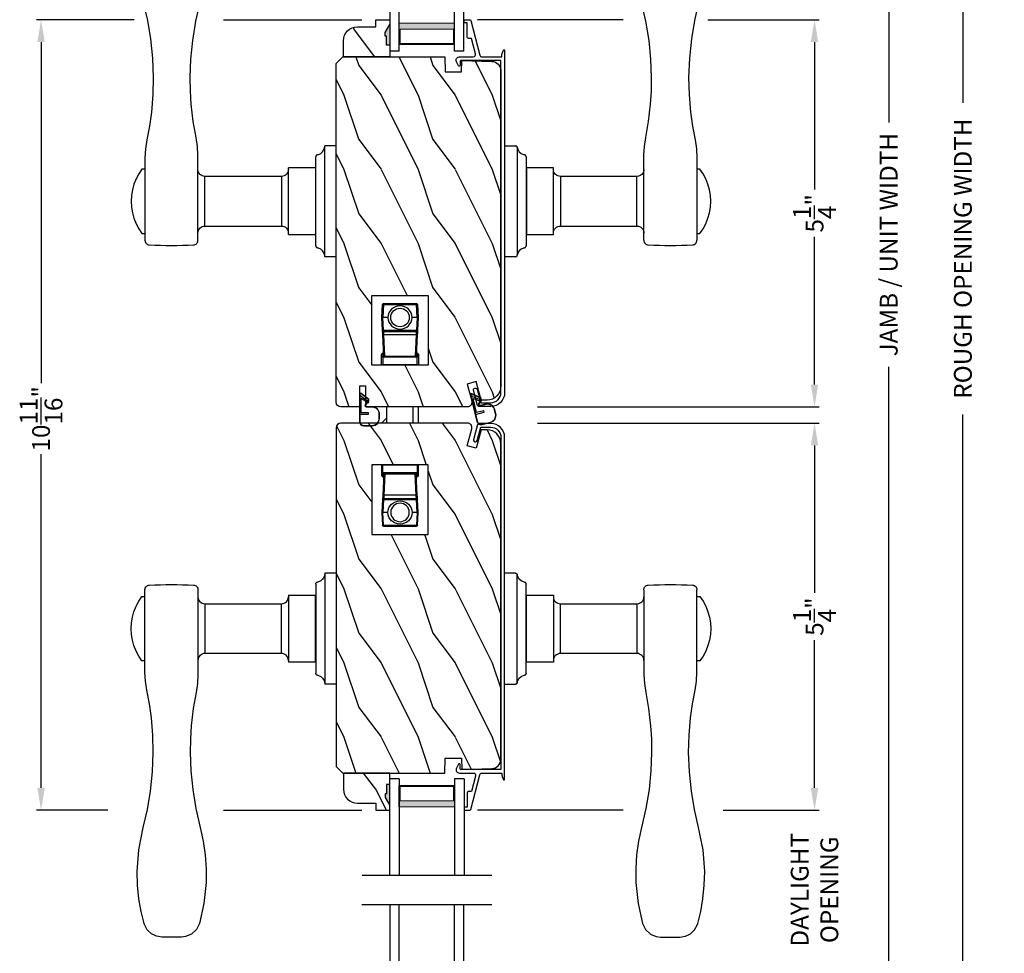
# Model space of a CAD drawing. Extents: x 238 to 340, y -88 to -44.
# Drawn here: x 308 to 321, y -76 to -63 of the extents above; entities that cross this region are included whole.
import ezdxf

# ---------------------------------------------------------------- set-up
doc = ezdxf.new("R2010")
doc.units = 0
doc.header["$LTSCALE"] = 2
doc.header["$MEASUREMENT"] = 0
doc.header["$PDMODE"] = 3
doc.layers.get('0').update_dxf_attribs({"linetype": 'CONTINUOUS'})
doc.layers.get('DEFPOINTS').update_dxf_attribs({"color": 3, "linetype": 'CONTINUOUS'})
doc.layers.add('Dim', color=7, linetype='CONTINUOUS')
doc.styles.get("Standard").update_dxf_attribs({"font": 'arial.ttf'})
doc.dimstyles.get("Standard").update_dxf_attribs({"dimtxt": 0.24, "dimasz": 0.3, "dimexe": 0.0625, "dimexo": 0.18, "dimgap": 0.09, "dimtad": 0, "dimdec": 4, "dimzin": 0, "dimdsep": 46, "dimlunit": 4, "dimtxsty": 'STANDARD', "dimcen": 0, "dimadec": 5, "dimazin": 0, "dimtfac": 1, "dimtdec": 4, "dimtofl": 0, "dimtmove": 0, "dimatfit": 3, "dimfxl": 1, "dimtolj": 1, "dimtzin": 0, "dimarcsym": 0})

# ---------------------------------------------------------------- blocks, each defined once
blk = doc.blocks.new('*D284')
at = {"layer": 'DEFPOINTS', "color": 0, "transparency": 16777216}
for p in [(309.779, -63.125), (308.345, -73.782), (309.423, -73.782)]:
    blk.add_point(p, dxfattribs=at)
at = {"layer": 'Dim', "color": 0, "lineweight": -2, "transparency": 16777216}
for p, q in [((309.599, -63.125), (308.282, -63.125)), ((308.345, -63.425), (308.345, -68.026)), ((308.345, -73.482), (308.345, -68.983)), ((309.243, -73.782), (308.282, -73.782))]:
    blk.add_line(p, q, dxfattribs=at)
at = {"layer": 'Dim', "color": 0, "transparency": 16777216}
for points in [[(308.295, -63.425), (308.395, -63.425), (308.345, -63.125)], [(308.295, -73.482), (308.395, -73.482), (308.345, -73.782)]]:
    blk.add_solid(points, dxfattribs=at)
at = {"layer": 'Dim', "color": 0, "transparency": 16777216, "insert": (308.345, -68.505), "char_height": 0.24, "attachment_point": 5, "rotation": 90}
blk.add_mtext('\\A1;10{\\H1.000000x;\\S11/16;}"', dxfattribs=at)
blk = doc.blocks.new('*D292')
at = {"layer": 'DEFPOINTS', "color": 0, "transparency": 16777216}
for p in [(314.126, -61.059), (317.156, -63.125), (318.772, -63.125)]:
    blk.add_point(p, dxfattribs=at)
at = {"layer": 'Dim', "color": 0, "lineweight": -2, "transparency": 16777216}
for p, q in [((318.772, -60.759), (318.772, -60.459)), ((314.306, -61.059), (318.835, -61.059)), ((317.336, -63.125), (318.835, -63.125)), ((318.772, -63.425), (318.772, -63.725))]:
    blk.add_line(p, q, dxfattribs=at)
at = {"layer": 'Dim', "color": 0, "transparency": 16777216}
for points in [[(318.722, -60.759), (318.822, -60.759), (318.772, -61.059)], [(318.722, -63.425), (318.822, -63.425), (318.772, -63.125)]]:
    blk.add_solid(points, dxfattribs=at)
at = {"layer": 'Dim', "color": 0, "transparency": 16777216, "insert": (318.772, -62.092), "char_height": 0.24, "attachment_point": 5, "rotation": 90}
blk.add_mtext('\\A1;DAYLIGHT\\POPENING', dxfattribs=at)
blk = doc.blocks.new('*D293')
at = {"layer": 'DEFPOINTS', "color": 0, "transparency": 16777216}
for p in [(317.156, -63.125), (314.856, -68.344), (318.772, -68.344)]:
    blk.add_point(p, dxfattribs=at)
at = {"layer": 'Dim', "color": 0, "lineweight": -2, "transparency": 16777216}
for p, q in [((317.336, -63.125), (318.835, -63.125)), ((318.772, -63.425), (318.772, -65.415)), ((318.772, -68.044), (318.772, -66.053)), ((315.036, -68.344), (318.835, -68.344))]:
    blk.add_line(p, q, dxfattribs=at)
at = {"layer": 'Dim', "color": 0, "transparency": 16777216}
for points in [[(318.722, -63.425), (318.822, -63.425), (318.772, -63.125)], [(318.722, -68.044), (318.822, -68.044), (318.772, -68.344)]]:
    blk.add_solid(points, dxfattribs=at)
at = {"layer": 'Dim', "color": 0, "transparency": 16777216, "insert": (318.772, -65.734), "char_height": 0.24, "attachment_point": 5, "rotation": 90}
blk.add_mtext('\\A1;5{\\H1.000000x;\\S1/4;}"', dxfattribs=at)
blk = doc.blocks.new('*D294')
at = {"layer": 'DEFPOINTS', "color": 0, "transparency": 16777216}
for p in [(317.362, -73.782), (314.126, -75.93), (318.772, -75.93)]:
    blk.add_point(p, dxfattribs=at)
at = {"layer": 'Dim', "color": 0, "lineweight": -2, "transparency": 16777216}
for p, q in [((318.772, -73.482), (318.772, -73.182)), ((317.542, -73.782), (318.835, -73.782)), ((314.306, -75.93), (318.835, -75.93)), ((318.772, -76.23), (318.772, -76.53))]:
    blk.add_line(p, q, dxfattribs=at)
at = {"layer": 'Dim', "color": 0, "transparency": 16777216}
for points in [[(318.722, -73.482), (318.822, -73.482), (318.772, -73.782)], [(318.722, -76.23), (318.822, -76.23), (318.772, -75.93)]]:
    blk.add_solid(points, dxfattribs=at)
at = {"layer": 'Dim', "color": 0, "transparency": 16777216, "insert": (318.772, -74.856), "char_height": 0.24, "attachment_point": 5, "rotation": 90}
blk.add_mtext('\\A1;DAYLIGHT\\POPENING', dxfattribs=at)
blk = doc.blocks.new('*D297')
at = {"layer": 'DEFPOINTS', "color": 0, "transparency": 16777216}
for p in [(314.856, -68.563), (317.362, -73.782), (318.772, -73.782)]:
    blk.add_point(p, dxfattribs=at)
at = {"layer": 'Dim', "color": 0, "lineweight": -2, "transparency": 16777216}
for p, q in [((315.036, -68.563), (318.835, -68.563)), ((318.772, -68.863), (318.772, -70.853)), ((318.772, -73.482), (318.772, -71.491)), ((317.542, -73.782), (318.835, -73.782))]:
    blk.add_line(p, q, dxfattribs=at)
at = {"layer": 'Dim', "color": 0, "transparency": 16777216}
for points in [[(318.722, -68.863), (318.822, -68.863), (318.772, -68.563)], [(318.722, -73.482), (318.822, -73.482), (318.772, -73.782)]]:
    blk.add_solid(points, dxfattribs=at)
at = {"layer": 'Dim', "color": 0, "transparency": 16777216, "insert": (318.772, -71.172), "char_height": 0.24, "attachment_point": 5, "rotation": 90}
blk.add_mtext('\\A1;5{\\H1.000000x;\\S1/4;}"', dxfattribs=at)
blk = doc.blocks.new('*D298')
at = {"layer": 'DEFPOINTS', "color": 0, "transparency": 16777216}
for p in [(314.421, -49.623), (316.83, -82.542), (319.772, -82.542)]:
    blk.add_point(p, dxfattribs=at)
at = {"layer": 'Dim', "color": 0, "lineweight": -2, "transparency": 16777216}
for p, q in [((319.772, -49.923), (319.772, -64.511)), ((319.772, -82.242), (319.772, -67.803)), ((317.01, -82.542), (319.835, -82.542))]:
    blk.add_line(p, q, dxfattribs=at)
at = {"layer": 'Dim', "color": 0, "transparency": 16777216}
for points in [[(319.722, -49.923), (319.822, -49.923), (319.772, -49.623)], [(319.722, -82.242), (319.822, -82.242), (319.772, -82.542)]]:
    blk.add_solid(points, dxfattribs=at)
at = {"layer": 'Dim', "color": 0, "transparency": 16777216, "insert": (319.772, -66.157), "char_height": 0.24, "attachment_point": 5, "rotation": 90}
blk.add_mtext('\\A1;JAMB / UNIT WIDTH', dxfattribs=at)
blk = doc.blocks.new('*D299')
at = {"layer": 'DEFPOINTS', "color": 0, "transparency": 16777216}
for p in [(314.421, -49.623), (318.015, -82.917), (320.772, -82.917)]:
    blk.add_point(p, dxfattribs=at)
at = {"layer": 'Dim', "color": 0, "lineweight": -2, "transparency": 16777216}
for p, q in [((320.772, -49.923), (320.772, -64.242)), ((320.772, -82.617), (320.772, -68.448)), ((318.195, -82.917), (320.835, -82.917))]:
    blk.add_line(p, q, dxfattribs=at)
at = {"layer": 'Dim', "color": 0, "transparency": 16777216}
for points in [[(320.722, -49.923), (320.822, -49.923), (320.772, -49.623)], [(320.722, -82.617), (320.822, -82.617), (320.772, -82.917)]]:
    blk.add_solid(points, dxfattribs=at)
at = {"layer": 'Dim', "color": 0, "transparency": 16777216, "insert": (320.772, -66.345), "char_height": 0.24, "attachment_point": 5, "rotation": 90}
blk.add_mtext('\\A1;ROUGH OPENING WIDTH', dxfattribs=at)
blk = doc.blocks.new('A$C7B9B2D54')
at = {"lineweight": 18}
h = blk.add_hatch(color=256, dxfattribs=at)
h.paths.add_polyline_path([(1.673, 0.502), (1.959, 0.502), (1.959, 1.252), (1.673, 1.252)])
h.paths.add_polyline_path([(1.751, 1.236), (1.947, 1.236), (1.947, 0.518), (1.751, 0.518)], flags=16)
for p, q in [((0.75, 1.75), (0.75, 0)), ((0.75, 1.375), (2.049, 1.375)), ((2.049, 1.249), (2.049, 1.375)), ((2.049, 1.249), (0.75, 1.249)), ((2.049, 0.502), (0.75, 0.502)), ((2.049, 0.375), (2.049, 0.502)), ((2.049, 0.375), (0.75, 0.375))]:
    blk.add_line(p, q)
blk.add_lwpolyline([(1.959, 1.252), (1.959, 0.502), (1.673, 0.502), (1.673, 1.252), (1.959, 1.252), (1.673, 1.252)], dxfattribs=at)
blk.add_lwpolyline([(1.947, 0.518), (1.751, 0.518), (1.751, 1.236), (1.947, 1.236)], close=True, dxfattribs=at)
blk = doc.blocks.new('A$C3B754349')
at = {"lineweight": 18}
h = blk.add_hatch(color=256, dxfattribs=at)
h.paths.add_polyline_path([(0.376, 1.252), (0.091, 1.252), (0.091, 0.502), (0.376, 0.502)])
h.paths.add_polyline_path([(0.298, 0.518), (0.102, 0.518), (0.102, 1.236), (0.298, 1.236)], flags=16)
for p, q in [((1.299, 1.75), (1.299, 0)), ((1.299, 1.375), (0, 1.375)), ((0, 1.249), (0, 1.375)), ((0, 1.249), (1.299, 1.249)), ((0, 0.502), (1.299, 0.502)), ((0, 0.375), (0, 0.502)), ((0, 0.375), (1.299, 0.375))]:
    blk.add_line(p, q)
blk.add_lwpolyline([(0.091, 1.252), (0.091, 0.502), (0.376, 0.502), (0.376, 1.252), (0.091, 1.252), (0.376, 1.252)], dxfattribs=at)
blk.add_lwpolyline([(0.102, 0.518), (0.298, 0.518), (0.298, 1.236), (0.102, 1.236)], close=True, dxfattribs=at)
blk = doc.blocks.new('HANDLE SET - STYLE 1 DEFAULT')
at = {"linetype": 'Continuous'}
for p, q in [((1.336, 2.682), (1.336, 2.642)), ((2.206, 2.642), (2.206, 2.682)), ((1.771, 2.642), (1.247, 2.642)), ((1.838, 2.642), (1.771, 2.642)), ((2.116, 2.642), (1.838, 2.642)), ((2.357, 2.642), (2.116, 2.642)), ((5.931, 2.151), (5.931, 2.41)), ((1.246, 1.927), (1.771, 1.927)), ((1.771, 1.927), (1.838, 1.927)), ((1.838, 1.927), (2.116, 1.927)), ((2.116, 1.927), (2.397, 1.927)), ((1.436, 1.833), (1.436, 0.801)), ((1.436, 1.833), (2.106, 1.833)), ((2.106, 0.801), (2.106, 1.833)), ((2.106, 0.801), (1.436, 0.801)), ((1.321, 0.707), (1.321, 0.344)), ((1.321, 0.707), (2.221, 0.707)), ((2.221, 0.344), (2.221, 0.707)), ((1.172, 0.339), (1.464, 0.339)), ((2.221, 0.344), (1.321, 0.344)), ((1.464, 0.339), (2.078, 0.339)), ((2.078, 0.339), (2.37, 0.339)), ((1.023, 0.217), (1.332, 0.217)), ((1.023, 0.063), (1.023, 0.217)), ((1.332, 0.217), (2.21, 0.217)), ((2.21, 0.217), (2.519, 0.217)), ((2.519, 0.063), (2.519, 0.217)), ((1.023, -2.352), (1.023, -2.212)), ((2.519, -2.212), (2.519, -2.352)), ((1.351, -2.377), (1.044, -2.377)), ((2.498, -2.377), (1.351, -2.377)), ((1.464, -2.497), (1.172, -2.497)), ((1.321, -2.502), (1.321, -2.865)), ((2.221, -2.502), (1.321, -2.502)), ((2.078, -2.497), (1.464, -2.497)), ((2.37, -2.497), (2.078, -2.497)), ((2.221, -2.865), (2.221, -2.502)), ((1.321, -2.865), (2.221, -2.865)), ((1.436, -2.959), (1.436, -3.991)), ((2.106, -2.959), (1.436, -2.959)), ((2.106, -3.991), (2.106, -2.959)), ((1.246, -4.085), (1.771, -4.085)), ((1.436, -3.991), (2.106, -3.991)), ((1.771, -4.085), (1.838, -4.085)), ((1.838, -4.085), (2.116, -4.085)), ((2.116, -4.085), (2.397, -4.085)), ((5.931, -4.309), (5.931, -4.568)), ((1.771, -4.8), (1.247, -4.8)), ((1.336, -4.8), (1.336, -4.84)), ((1.838, -4.8), (1.771, -4.8)), ((2.116, -4.8), (1.838, -4.8)), ((2.357, -4.8), (2.116, -4.8)), ((2.206, -4.84), (2.206, -4.8))]:
    blk.add_line(p, q, dxfattribs=at)
at = {"linetype": 'Continuous', "flags": 128}
for points in [[(2.206, 2.682), (2.141, 2.725), (2.073, 2.761), (2, 2.79), (1.925, 2.81), (1.849, 2.823), (1.771, 2.827), (1.693, 2.823), (1.617, 2.81), (1.542, 2.79), (1.469, 2.761), (1.401, 2.725), (1.336, 2.682)], [(4.452, 2.665), (4.21, 2.609), (3.961, 2.567), (3.702, 2.54), (3.44, 2.529)], [(5.747, 2.652), (5.583, 2.693), (5.412, 2.723), (5.232, 2.741), (5.047, 2.745), (4.753, 2.724), (4.452, 2.665)], [(1.184, 2.583), (1.181, 2.508), (1.178, 2.434), (1.177, 2.359), (1.176, 2.284), (1.176, 2.21), (1.178, 2.135), (1.18, 2.061), (1.184, 1.986)], [(1.247, 2.642), (1.235, 2.641), (1.223, 2.637), (1.213, 2.632), (1.204, 2.625), (1.196, 2.616), (1.19, 2.606), (1.186, 2.594), (1.184, 2.583)], [(2.601, 2.616), (2.477, 2.635), (2.357, 2.642)], [(3.44, 2.529), (3.209, 2.534), (2.973, 2.554), (2.784, 2.581), (2.601, 2.616)], [(5.931, 2.41), (5.919, 2.486), (5.885, 2.554), (5.832, 2.61), (5.759, 2.648), (5.747, 2.652)], [(5.747, 1.908), (5.827, 1.947), (5.89, 2.013), (5.924, 2.094), (5.931, 2.151)], [(2.632, 1.951), (2.847, 1.99), (3.08, 2.017), (3.258, 2.028), (3.44, 2.031)], [(3.44, 2.031), (3.689, 2.021), (3.941, 1.996), (4.198, 1.954), (4.452, 1.896)], [(1.184, 1.986), (1.185, 1.975), (1.189, 1.963), (1.195, 1.953), (1.203, 1.944), (1.212, 1.937), (1.223, 1.931), (1.234, 1.928), (1.246, 1.927)], [(1.342, 1.927), (1.361, 1.925), (1.378, 1.92), (1.394, 1.911), (1.409, 1.9), (1.42, 1.885), (1.429, 1.869), (1.434, 1.852), (1.436, 1.833)], [(2.106, 1.833), (2.108, 1.852), (2.113, 1.869), (2.122, 1.885), (2.133, 1.9), (2.148, 1.911), (2.164, 1.92), (2.181, 1.925), (2.2, 1.927)], [(2.397, 1.927), (2.511, 1.933), (2.632, 1.951)], [(4.452, 1.896), (4.635, 1.855), (4.819, 1.828), (5.008, 1.816), (5.193, 1.818), (5.475, 1.847), (5.747, 1.908)], [(1.436, 0.801), (1.434, 0.782), (1.429, 0.765), (1.42, 0.749), (1.409, 0.734), (1.394, 0.723), (1.378, 0.714), (1.361, 0.709), (1.342, 0.707)], [(2.2, 0.707), (2.181, 0.709), (2.164, 0.714), (2.148, 0.723), (2.133, 0.734), (2.122, 0.749), (2.113, 0.765), (2.108, 0.782), (2.106, 0.801)], [(1.024, 0.217), (1.024, 0.217), (1.029, 0.217), (1.07, 0.226), (1.102, 0.246), (1.125, 0.272), (1.14, 0.303), (1.143, 0.315)], [(1.172, 0.339), (1.167, 0.339), (1.162, 0.337), (1.157, 0.335), (1.153, 0.332), (1.149, 0.329), (1.146, 0.324), (1.144, 0.32), (1.143, 0.315)], [(2.399, 0.315), (2.398, 0.32), (2.396, 0.324), (2.393, 0.329), (2.389, 0.332), (2.385, 0.335), (2.38, 0.337), (2.375, 0.339), (2.37, 0.339)], [(2.399, 0.315), (2.402, 0.303), (2.417, 0.272), (2.44, 0.246), (2.472, 0.226), (2.513, 0.217), (2.518, 0.217), (2.518, 0.217)], [(1.023, -2.352), (1.023, -2.357), (1.025, -2.361), (1.026, -2.365), (1.029, -2.368), (1.032, -2.371), (1.036, -2.374), (1.04, -2.376), (1.044, -2.377)], [(1.143, -2.473), (1.14, -2.461), (1.125, -2.43), (1.102, -2.404), (1.07, -2.384), (1.044, -2.377)], [(2.498, -2.377), (2.472, -2.384), (2.44, -2.404), (2.417, -2.43), (2.402, -2.461), (2.399, -2.473)], [(2.519, -2.352), (2.519, -2.357), (2.517, -2.361), (2.515, -2.365), (2.513, -2.369), (2.509, -2.372), (2.506, -2.374), (2.502, -2.376), (2.497, -2.377)], [(2.498, -2.377), (2.502, -2.376), (2.506, -2.374), (2.51, -2.371), (2.513, -2.368), (2.516, -2.365), (2.517, -2.361), (2.519, -2.357), (2.519, -2.352)], [(1.143, -2.473), (1.144, -2.478), (1.146, -2.483), (1.149, -2.487), (1.153, -2.49), (1.157, -2.493), (1.162, -2.495), (1.167, -2.497), (1.172, -2.497)], [(2.37, -2.497), (2.375, -2.497), (2.38, -2.495), (2.385, -2.493), (2.389, -2.49), (2.393, -2.487), (2.396, -2.483), (2.398, -2.478), (2.399, -2.473)], [(1.342, -2.865), (1.361, -2.867), (1.378, -2.872), (1.394, -2.881), (1.409, -2.893), (1.42, -2.907), (1.429, -2.923), (1.434, -2.941), (1.436, -2.959)], [(2.106, -2.959), (2.108, -2.941), (2.113, -2.923), (2.122, -2.907), (2.133, -2.893), (2.148, -2.881), (2.164, -2.872), (2.181, -2.867), (2.2, -2.865)], [(4.452, -4.054), (4.635, -4.013), (4.819, -3.987), (5.008, -3.974), (5.193, -3.976), (5.475, -4.006), (5.747, -4.067)], [(1.246, -4.085), (1.234, -4.086), (1.223, -4.09), (1.212, -4.095), (1.203, -4.102), (1.195, -4.111), (1.189, -4.122), (1.185, -4.133), (1.184, -4.144)], [(1.436, -3.991), (1.434, -4.01), (1.429, -4.027), (1.42, -4.044), (1.409, -4.058), (1.394, -4.069), (1.378, -4.078), (1.361, -4.083), (1.342, -4.085)], [(2.2, -4.085), (2.181, -4.083), (2.164, -4.078), (2.148, -4.069), (2.133, -4.058), (2.122, -4.044), (2.113, -4.027), (2.108, -4.01), (2.106, -3.991)], [(2.397, -4.085), (2.511, -4.091), (2.632, -4.11)], [(2.632, -4.11), (2.847, -4.148), (3.08, -4.175), (3.258, -4.186), (3.44, -4.189)], [(3.44, -4.189), (3.689, -4.18), (3.941, -4.155), (4.198, -4.112), (4.452, -4.054)], [(5.747, -4.067), (5.827, -4.105), (5.89, -4.172), (5.924, -4.252), (5.931, -4.309)], [(1.184, -4.144), (1.18, -4.219), (1.178, -4.294), (1.176, -4.368), (1.176, -4.443), (1.177, -4.517), (1.178, -4.592), (1.181, -4.666), (1.184, -4.741)], [(5.931, -4.568), (5.919, -4.644), (5.885, -4.713), (5.832, -4.768), (5.759, -4.807), (5.747, -4.81)], [(1.184, -4.741), (1.186, -4.753), (1.19, -4.764), (1.196, -4.774), (1.204, -4.783), (1.213, -4.79), (1.223, -4.796), (1.235, -4.799), (1.247, -4.8)], [(2.601, -4.774), (2.477, -4.794), (2.357, -4.8)], [(3.44, -4.688), (3.209, -4.693), (2.973, -4.712), (2.784, -4.739), (2.601, -4.774)], [(4.452, -4.823), (4.21, -4.767), (3.961, -4.725), (3.702, -4.698), (3.44, -4.688)], [(1.336, -4.84), (1.401, -4.883), (1.469, -4.919), (1.542, -4.948), (1.617, -4.969), (1.693, -4.981), (1.771, -4.985), (1.849, -4.981), (1.925, -4.969), (2, -4.948), (2.073, -4.919), (2.141, -4.883), (2.206, -4.84)], [(5.747, -4.81), (5.583, -4.851), (5.412, -4.881), (5.232, -4.899), (5.047, -4.904), (4.753, -4.882), (4.452, -4.823)]]:
    blk.add_lwpolyline(points, dxfattribs=at)
blk = doc.blocks.new('A$C506327E9')
for p, q in [((0.137, 0.643), (0.146, 0.816)), ((0.161, 0.816), (0.152, 0.643)), ((0.161, 0.83), (0.161, 0.816)), ((0.161, 0.83), (0.603, 0.83)), ((0.161, 0.816), (0.603, 0.816)), ((0.603, 0.816), (0.603, 0.83)), ((0.612, 0.643), (0.603, 0.816)), ((0.618, 0.816), (0.627, 0.643)), ((0.146, 0.47), (0.137, 0.643)), ((0.152, 0.643), (0.137, 0.643)), ((0.161, 0.47), (0.152, 0.643)), ((0.217, 0.643), (0.152, 0.643)), ((0.612, 0.643), (0.547, 0.643)), ((0.612, 0.643), (0.603, 0.47)), ((0.627, 0.643), (0.612, 0.643)), ((0.627, 0.643), (0.618, 0.47)), ((0.164, 0.123), (0.149, 0.409)), ((0.161, 0.47), (0.603, 0.47)), ((0.161, 0.456), (0.161, 0.47)), ((0.161, 0.456), (0.603, 0.456)), ((0.6, 0.409), (0.164, 0.409)), ((0.179, 0.123), (0.164, 0.409)), ((0.6, 0.409), (0.585, 0.123)), ((0.615, 0.409), (0.6, 0.123)), ((0.603, 0.47), (0.603, 0.456)), ((0.132, 0), (0.132, 0.135)), ((0.152, 0.164), (0.152, 0.124)), ((0.612, 0.164), (0.612, 0.124)), ((0.632, 0.135), (0.632, 0)), ((0.152, 0.109), (0.152, 0.124)), ((0.164, 0.124), (0.152, 0.124)), ((0.152, 0.109), (0.152, 0.005)), ((0.612, 0.109), (0.152, 0.109)), ((0.612, 0.005), (0.152, 0.005)), ((0.179, 0.123), (0.585, 0.123)), ((0.179, 0.109), (0.179, 0.123)), ((0.182, 0), (0.182, 0.005)), ((0.203, 0.005), (0.203, 0)), ((0.262, 0.005), (0.262, 0)), ((0.502, 0), (0.502, 0.005)), ((0.561, 0.005), (0.561, 0)), ((0.582, 0.005), (0.582, 0)), ((0.585, 0.123), (0.585, 0.109)), ((0.612, 0.124), (0.6, 0.124)), ((0.612, 0.124), (0.612, 0.109)), ((0.612, 0.005), (0.612, 0.109))]:
    blk.add_line(p, q)
blk.add_lwpolyline([(0, 0.938), (0.763, 0.938), (0.763, 0), (0, 0)], close=True)
at = {"flags": 128}
for points in [[(0.149, 0.409), (0.148, 0.432), (0.147, 0.453), (0.146, 0.466), (0.146, 0.47)], [(0.618, 0.47), (0.618, 0.466), (0.617, 0.453), (0.616, 0.432), (0.615, 0.409)]]:
    blk.add_lwpolyline(points, dxfattribs=at)
blk.add_circle((0.382, 0.643), 0.125)
for centre, radius, start, end in [((0.161, 0.815), 0.015, 90.009, 176.995), ((0.154, 0.744), 0.0722, 84.0454, 95.9546), ((0.382, 0.635), 0.165, 2.9424, 177.0576), ((0.603, 0.815), 0.015, 3.005, 89.991), ((0.61, 0.744), 0.0722, 84.0455, 95.9545), ((0.382, 0.652), 0.165, 182.9407, 357.0593), ((0.154, 0.542), 0.0722, 264.0454, 275.9546), ((0.161, 0.471), 0.015, 183.005, 269.991), ((0.157, 0.481), 0.0722, 264.0454, 275.9546), ((0.607, 0.481), 0.0722, 264.0454, 275.9546), ((0.61, 0.542), 0.0722, 264.0455, 275.9545), ((0.603, 0.471), 0.015, 270.009, 356.995), ((0.172, 0.195), 0.0722, 264.0454, 275.9546), ((0.179, 0.124), 0.015, 183.005, 269.991), ((0.592, 0.195), 0.0722, 264.0454, 275.9546), ((0.585, 0.124), 0.015, 270.009, 356.995)]:
    blk.add_arc(centre, radius, start, end)
for points, knots in [([(0.164, 0.409), (0.164, 0.413), (0.164, 0.42), (0.163, 0.431), (0.162, 0.442), (0.161, 0.451), (0.161, 0.455), (0.161, 0.456)], [0, 0, 0, 0, 0.238104, 0.436395, 0.710281, 0.928679, 1, 1, 1, 1]), ([(0.603, 0.456), (0.603, 0.455), (0.603, 0.451), (0.602, 0.442), (0.601, 0.431), (0.6, 0.42), (0.6, 0.413), (0.6, 0.409)], [0, 0, 0, 0, 0.071321, 0.289719, 0.563605, 0.761896, 1, 1, 1, 1]), ([(0.132, 0.135), (0.132, 0.138), (0.133, 0.144), (0.137, 0.152), (0.142, 0.159), (0.151, 0.165), (0.159, 0.167), (0.164, 0.167), (0.164, 0.167)], [0, 0, 0, 0, 0.18096, 0.353726, 0.530927, 0.735064, 0.971463, 1, 1, 1, 1]), ([(0.6, 0.167), (0.605, 0.166), (0.614, 0.165), (0.624, 0.157), (0.629, 0.148), (0.632, 0.141), (0.632, 0.136), (0.632, 0.135)], [0, 0, 0, 0, 0.270983, 0.536161, 0.732644, 0.908802, 1, 1, 1, 1])]:
    blk.add_open_spline(points, degree=3, knots=knots)

msp = doc.modelspace()

# ---------------------------------------------------------------- hatches: boundary and pattern name
h = msp.add_hatch()
h.set_pattern_fill('WOOD2', color=256, angle=90)
h.set_pattern_definition([(306.8699, (339.56376, -8.2614), (-2.0000001, 2.9999999), [0.5, -4.5]), (296.5651, (339.86376, -7.6614), (1.0000013, -0.999999), [1.118034, -1.118034]), (288.4349, (340.36376, -7.6614), (0.9999984, -2.0000004), [0.632456, -2.529822])])
edge = h.paths.add_edge_path()
edge.add_line((313.04717, -63.46876), (313.00017, -63.46876))
edge.add_line((313.00017, -63.46876), (313.00017, -63.34376))
edge.add_line((313.00017, -63.34376), (312.98417, -63.34376))
edge.add_line((312.98417, -63.34376), (312.98417, -63.29676))
edge.add_line((312.98417, -63.29676), (313.04717, -63.18776))
edge.add_line((313.04717, -63.18776), (313.04717, -63.46876))
edge.add_line((313.04717, -63.46876), (313.04717, -63.62476))
edge.add_line((313.04717, -63.62476), (312.42217, -63.62476))
edge.add_line((312.42217, -63.62476), (312.42217, -63.40676))
edge.add_arc((312.61017, -63.40676), 0.188, 90, 180, ccw=False)
edge.add_line((312.61017, -63.21876), (312.85917, -63.21876))
edge.add_line((312.85917, -63.21876), (312.85917, -63.12476))
edge.add_line((312.85917, -63.12476), (313.04717, -63.12476))
edge.add_line((313.04717, -63.12476), (313.04717, -63.18776))
for points in [[(312.98417, -63.29676), (312.98417, -63.34376), (313.00017, -63.34376), (313.00017, -63.46876), (313.04717, -63.46876), (313.04717, -63.18776)], [(312.985, -73.60976), (312.985, -73.56276), (313.001, -73.56276), (313.001, -73.43776), (313.048, -73.43776), (313.048, -73.71876)]]:
    msp.add_hatch(color=256).paths.add_polyline_path(points)
h = msp.add_hatch()
h.set_pattern_fill('WOOD2', color=256, angle=90, pattern_type=2)
h.set_pattern_definition([(306.8699, (701.6268, 585.25758), (-2.000000123, 2.99999992), [0.5, -4.5]), (296.5651, (701.9268, 585.85758), (1.0000013, -0.99999916), [1.118034, -1.118034]), (288.4349, (702.4268, 585.85758), (0.9999984, -2.00000043), [0.632456, -2.529822])])
h.paths.add_polyline_path([(314.54335, -63.81061, 0.40656626), (314.42162, -63.68565), (314.01853, -63.67476), (314.01145, -63.82763), (313.79345, -63.82763), (313.78637, -63.62476), (312.41246, -63.62476), (312.32337, -63.71385), (312.32337, -68.28076, 0.41421356), (312.38637, -68.34376), (312.63637, -68.34376), (312.63637, -68.06276), (312.72137, -68.06276), (312.72137, -68.34376), (314.09124, -68.34376, 0.49314543), (314.15209, -68.26445), (314.09085, -68.0359), (314.21159, -68.00355), (314.27837, -68.25276), (314.35835, -68.25276, 0.41753153), (314.54335, -68.06476)])
h.paths.add_polyline_path([(313.56537, -66.84426), (313.56537, -67.78176), (312.80237, -67.78176), (312.80237, -66.84426)], flags=16)
h = msp.add_hatch()
h.set_pattern_fill('WOOD2', color=256, angle=90, pattern_type=2)
h.set_pattern_definition([(306.8699, (701.6268, 576.60283), (-2.000000123, 2.99999992), [0.5, -4.5]), (296.5651, (701.9268, 577.20283), (1.0000013, -0.99999916), [1.118034, -1.118034]), (288.4349, (702.4268, 577.20283), (0.9999984, -2.00000043), [0.632456, -2.529822])])
h.paths.add_polyline_path([(314.54335, -73.0959, -0.40656626), (314.42162, -73.22086), (314.01853, -73.23176), (314.01145, -73.07888), (313.79345, -73.07888), (313.78637, -73.28176), (312.41246, -73.28176), (312.32337, -73.19266), (312.32337, -68.62576, -0.41421356), (312.38637, -68.56276), (312.63637, -68.56276), (312.63637, -68.84376), (312.72137, -68.84376), (312.72137, -68.56276), (314.09124, -68.56276, -0.49314543), (314.15209, -68.64206), (314.09085, -68.87061), (314.21159, -68.90297), (314.27837, -68.65376), (314.35835, -68.65376, -0.41753153), (314.54335, -68.84176)])
h.paths.add_polyline_path([(313.56537, -70.06226), (313.56537, -69.12476), (312.80237, -69.12476), (312.80237, -70.06226)], flags=16)
h = msp.add_hatch()
h.set_pattern_fill('WOOD2', color=256, angle=90)
h.set_pattern_definition([(306.8699, (339.5646, -8.12052), (-2.0000001, 2.9999999), [0.5, -4.5]), (296.5651, (339.8646, -7.52052), (1.0000013, -0.9999992), [1.118034, -1.118034]), (288.4349, (340.3646, -7.52052), (0.9999984, -2.0000004), [0.632456, -2.529822])])
edge = h.paths.add_edge_path()
edge.add_line((313.048, -73.43776), (313.001, -73.43776))
edge.add_line((313.001, -73.43776), (313.001, -73.56276))
edge.add_line((313.001, -73.56276), (312.985, -73.56276))
edge.add_line((312.985, -73.56276), (312.985, -73.60976))
edge.add_line((312.985, -73.60976), (313.048, -73.71876))
edge.add_line((313.048, -73.71876), (313.048, -73.43776))
edge.add_line((313.048, -73.43776), (313.048, -73.28176))
edge.add_line((313.048, -73.28176), (312.423, -73.28176))
edge.add_line((312.423, -73.28176), (312.423, -73.49976))
edge.add_arc((312.611, -73.49976), 0.188, 180, 270)
edge.add_line((312.611, -73.68776), (312.86, -73.68776))
edge.add_line((312.86, -73.68776), (312.86, -73.78176))
edge.add_line((312.86, -73.78176), (313.048, -73.78176))
edge.add_line((313.048, -73.78176), (313.048, -73.71876))

# ---------------------------------------------------------------- linework, layer by layer
for p, q in [((313.00437, -68.56276), (313.00437, -68.34376)), ((313.36237, -68.56276), (313.36237, -68.34376)), ((313.43337, -68.56276), (313.43337, -68.34376)), ((312.93364, -68.56276), (313.00437, -68.49203))]:
    msp.add_line(p, q)
for points in [[(313.04717, -63.46876), (313.00017, -63.46876), (313.00017, -63.34376), (312.98417, -63.34376), (312.98417, -63.29676), (313.04717, -63.18776), (313.04717, -63.46876), (313.04717, -63.62476), (312.42217, -63.62476), (312.42217, -63.40676, -0.41421356), (312.61017, -63.21876), (312.85917, -63.21876), (312.85917, -63.12476), (313.04717, -63.12476), (313.04717, -63.18776)], [(314.54335, -63.79061), (314.54335, -68.06476, -0.41753153), (314.35835, -68.25276), (314.27837, -68.25276), (314.21159, -68.00355), (314.09085, -68.0359), (314.15209, -68.26445, -0.49314543), (314.09124, -68.34376), (312.72137, -68.34376), (312.72137, -68.06276), (312.63637, -68.06276), (312.63637, -68.34376), (312.38637, -68.34376, -0.41421356), (312.32337, -68.28076), (312.32337, -63.71385), (312.41246, -63.62476), (313.78637, -63.62476), (313.79345, -63.82763), (314.01145, -63.82763), (314.01853, -63.67476), (314.42162, -63.68565, -0.40656626), (314.54335, -63.81061)], [(312.65644, -68.16493, 0.62644444), (312.6404, -68.17271), (312.6404, -68.53908, 0.41429285), (312.69518, -68.59385), (312.81005, -68.59382, 0.41413324), (312.90403, -68.49981), (312.90403, -68.44178, 0.41429937), (312.81, -68.34778), (312.7344, -68.3478, -0.60372914), (312.71811, -68.31688), (312.76099, -68.25441, 0.39497142), (312.75977, -68.2464), (312.65644, -68.16493)], [(314.15033, -68.17166, 0.62644444), (314.13665, -68.1831), (314.22557, -68.53851, 0.41429285), (314.29201, -68.57835), (314.40344, -68.55044, 0.41413324), (314.47179, -68.43644), (314.45771, -68.38014, 0.41429937), (314.34368, -68.31177), (314.27034, -68.33014, -0.60372914), (314.24704, -68.3041), (314.27347, -68.23308, 0.39497142), (314.27034, -68.22561), (314.15033, -68.17166)], [(314.54335, -73.1159), (314.54335, -68.84176, 0.41753153), (314.35835, -68.65376), (314.27837, -68.65376), (314.21159, -68.90297), (314.09085, -68.87061), (314.15209, -68.64206, 0.49314543), (314.09124, -68.56276), (312.38637, -68.56276, 0.41421356), (312.32337, -68.62576), (312.32337, -73.19266), (312.41246, -73.28176), (313.78637, -73.28176), (313.79345, -73.07888), (314.01145, -73.07888), (314.01853, -73.23176), (314.42162, -73.22086, 0.40656626), (314.54335, -73.0959)], [(313.048, -73.43776), (313.001, -73.43776), (313.001, -73.56276), (312.985, -73.56276), (312.985, -73.60976), (313.048, -73.71876), (313.048, -73.43776), (313.048, -73.28176), (312.423, -73.28176), (312.423, -73.49976, 0.41421356), (312.611, -73.68776), (312.86, -73.68776), (312.86, -73.78176), (313.048, -73.78176), (313.048, -73.71876)]]:
    msp.add_lwpolyline(points, format="xyb")
for points in [[(314.24604, -68.33876, -0.33948761), (314.23059, -68.32689), (314.17525, -68.12022, -1.00000587), (314.22354, -68.10729), (314.27214, -68.28876), (314.40631, -68.28876, 0.41421056), (314.54431, -68.15076), (314.54431, -63.67476), (314.00476, -63.67476, 0.41425237), (313.99476, -63.68476), (313.99476, -63.73949, -0.79618988), (313.97197, -63.74473), (313.94511, -63.68941, -0.55369015), (313.98559, -63.62476), (314.17215, -63.62475, 0.49102368), (314.20311, -63.58467), (314.14838, -63.37476), (314.10933, -63.37476, -0.41419371), (314.08933, -63.35476), (314.08933, -63.16476), (314.05933, -63.16476, -0.41421693), (314.04933, -63.15476), (314.04933, -63.13476, -0.4142513), (314.05933, -63.12476), (314.12715, -63.12476, -0.34132797), (314.13683, -63.13223), (314.259, -63.60083, 0.34133811), (314.28996, -63.62476), (314.55451, -63.62476, -0.11455145), (314.57928, -63.53494, -0.77777739), (314.59431, -63.53876), (314.59431, -68.15076, -0.41421336), (314.40631, -68.33876)], [(312.65894, -68.16177, 0.62644444), (312.63637, -68.17271), (312.63637, -68.53908, 0.41429285), (312.69518, -68.59788), (312.81006, -68.59785, 0.41413324), (312.90806, -68.49981), (312.90806, -68.44178, 0.41429937), (312.81, -68.34375), (312.7344, -68.34377, -0.60372914), (312.72144, -68.31916), (312.76431, -68.25669, 0.39497142), (312.76227, -68.24324)], [(312.75933, -68.27562), (312.66027, -68.20629), (312.66027, -68.20629), (312.66027, -68.20231, 0.99999384), (312.64034, -68.20231), (312.64041, -68.44335), (312.75993, -68.44331), (312.75993, -68.42339), (312.66033, -68.42342), (312.66027, -68.22575), (312.75284, -68.28566, 1)], [(314.15198, -68.16798, 0.62644444), (314.13274, -68.18408), (314.22166, -68.53949, 0.41429285), (314.29299, -68.58226), (314.40442, -68.55435, 0.41413324), (314.4757, -68.43546), (314.46162, -68.37916, 0.41429937), (314.3427, -68.30786), (314.26936, -68.32623, -0.60372914), (314.25081, -68.3055), (314.27725, -68.23449, 0.39497142), (314.272, -68.22194)], [(314.27701, -68.25406), (314.16408, -68.21086), (314.16408, -68.21086), (314.16311, -68.20699, 0.99999384), (314.14379, -68.21183), (314.20235, -68.44564), (314.31829, -68.4166), (314.31345, -68.39727), (314.21684, -68.42147), (314.16881, -68.22973), (314.27315, -68.26538, 1)], [(314.24604, -68.56776, 0.33948761), (314.23059, -68.57962), (314.17525, -68.78629, 1.00000587), (314.22354, -68.79922), (314.27214, -68.61776), (314.40631, -68.61776, -0.41421056), (314.54431, -68.75576), (314.54431, -73.23176), (314.00476, -73.23176, -0.41425237), (313.99476, -73.22176), (313.99476, -73.16703, 0.79618988), (313.97197, -73.16179), (313.94511, -73.21711, 0.55369015), (313.98559, -73.28176), (314.17215, -73.28177, -0.49102368), (314.20311, -73.32184), (314.14838, -73.53176), (314.10933, -73.53176, 0.41419371), (314.08933, -73.55176), (314.08933, -73.74176), (314.05933, -73.74176, 0.41421693), (314.04933, -73.75176), (314.04933, -73.77176, 0.4142513), (314.05933, -73.78176), (314.12715, -73.78176, 0.34132797), (314.13683, -73.77428), (314.259, -73.30568, -0.34133811), (314.28996, -73.28176), (314.55451, -73.28176, 0.11455145), (314.57928, -73.37157, 0.77777739), (314.59431, -73.36776), (314.59431, -68.75576, 0.41421336), (314.40631, -68.56776)]]:
    msp.add_lwpolyline(points, format="xyb", close=True)
at = {"layer": 'Dim'}
for p, q in [((310.80222, -63.12476), (312.66995, -63.12476)), ((316.1921, -63.12476), (314.22883, -63.12476)), ((310.80222, -73.78176), (312.66995, -73.78176)), ((316.1921, -73.78176), (314.22883, -73.78176))]:
    msp.add_line(p, q, dxfattribs=at)

# ---------------------------------------------------------------- block references
at = {"rotation": 90.00000000000001}
msp.add_blockref('HANDLE SET - STYLE 1 DEFAULT', (312.3872, -67.34288), dxfattribs=at)
at = {"xscale": -1}
for name, p, rotation in [('A$C7B9B2D54', (314.42102, -61.49774), 90), ('A$C506327E9', (312.80237, -69.12476), 180), ('HANDLE SET - STYLE 1 DEFAULT', (312.3872, -69.56364), 90), ('A$C3B754349', (314.42217, -73.35976), 90), ('A$C7B9B2D54', (314.42102, -74.30318), 90)]:
    msp.add_blockref(name, p, dxfattribs=dict(at, rotation=rotation))
msp.add_blockref('A$C506327E9', (312.80237, -67.78176))

# ---------------------------------------------------------------- dimensions: what is measured, and where the dimension line sits
at = {"layer": 'Dim'}
for base, p2, text, picture, middle in [((319.77231, -82.54155), (316.83012, -82.54155), 'JAMB / UNIT WIDTH', '*D298', (319.77231, -66.15722)), ((320.77231, -82.91655), (318.01456, -82.91655), 'ROUGH OPENING WIDTH', '*D299', (320.77231, -66.34472))]:
    dim = msp.add_linear_dim(base=base, p1=(314.42102, -49.623), p2=p2, angle=270, text=text, dimstyle='STANDARD', override={"dimpost": '\\X', "dimse1": 1}, dxfattribs=at)
    dim.commit()
    dim.dimension.update_dxf_attribs({"geometry": picture, "text_midpoint": middle, "dimtype": 160})
for base, p1, p2, picture, middle in [((318.77231, -63.12476), (314.12631, -61.05932), (317.15587, -63.12476), '*D292', (318.77231, -62.09204)), ((318.77231, -75.93019), (317.3617, -73.78176), (314.12631, -75.93019), '*D294', (318.77231, -74.85598))]:
    dim = msp.add_linear_dim(base=base, p1=p1, p2=p2, angle=270, text='DAYLIGHT\\POPENING', dimstyle='STANDARD', override={"dimpost": '\\X'}, dxfattribs=at)
    dim.commit()
    dim.dimension.update_dxf_attribs({"geometry": picture, "text_midpoint": middle})
dim = msp.add_linear_dim(base=(308.34491, -73.78176), p1=(309.77856, -63.12476), p2=(309.42275, -73.78176), angle=270, dimstyle='STANDARD', override={"dimpost": '\\X', "dimtmove": 0}, dxfattribs=at)
dim.commit()
dim.dimension.update_dxf_attribs({"geometry": '*D284', "text_midpoint": (308.34491, -68.50476), "dimtype": 160})
for base, p1, p2, picture, middle in [((318.77231, -68.34376), (317.15587, -63.12476), (314.85594, -68.34376), '*D293', (318.77231, -65.73426)), ((318.77231, -73.78176), (314.85594, -68.56276), (317.3617, -73.78176), '*D297', (318.77231, -71.17226))]:
    dim = msp.add_linear_dim(base=base, p1=p1, p2=p2, angle=270, dimstyle='STANDARD', override={"dimpost": '\\X'}, dxfattribs=at)
    dim.commit()
    dim.dimension.update_dxf_attribs({"geometry": picture, "text_midpoint": middle})

doc.saveas('drawing.dxf')
